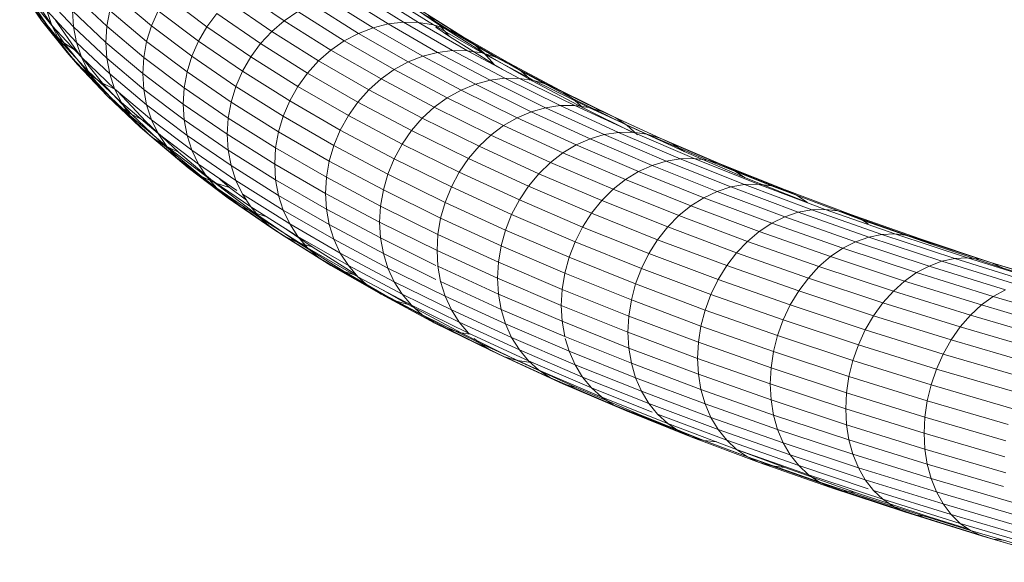
# Model space of a CAD drawing. Units: inches. Extents: x 1792 to 6006, y 29 to 3009.
# Drawn here: x 2246 to 2377, y 2544 to 2616 of the extents above; entities that cross this region are included whole.
import ezdxf

# ---------------------------------------------------------------- set-up
doc = ezdxf.new("R2010")
doc.units = ezdxf.units.IN
doc.header["$MEASUREMENT"] = 0

# ---------------------------------------------------------------- blocks, each defined once
blk = doc.blocks.new('3008_DWG-662399-South')
at = {"lineweight": 9}
for p, q in [((61065.68, 325.3), (61071.72, 329.09)), ((61067.68, 325.34), (61073.75, 329.14)), ((61069.7, 325.11), (61075.79, 328.93)), ((61083.49, 325.54), (61089.24, 329.48)), ((61101.08, 324.88), (61105.97, 328.98)), ((61107.01, 324.8), (61111.43, 328.96)), ((61111.43, 324.73), (61115.36, 328.94)), ((61114.3, 324.9), (61117.72, 329.16)), ((61115.65, 325.55), (61118.56, 329.84)), ((61061.85, 324.42), (61067.84, 328.18)), ((61062.91, 324.96), (61068.41, 328.73)), ((61063.73, 324.99), (61069.74, 328.76)), ((61071.7, 324.62), (61077.82, 328.46)), ((61073.65, 323.87), (61079.8, 327.73)), ((61085.14, 324.12), (61090.91, 328.08)), ((61093.73, 324.73), (61099.07, 328.76)), ((61114.27, 323.98), (61117.17, 328.26)), ((61058.45, 322.53), (61064.4, 326.26)), ((61060.08, 323.59), (61066.05, 327.34)), ((61064.4, 326.26), (61062.91, 324.96)), ((61075.53, 322.88), (61081.7, 326.75)), ((61083.49, 325.54), (61081.7, 326.75)), ((61086.63, 322.52), (61092.41, 326.48)), ((61093.73, 324.73), (61092.41, 326.48)), ((61094.84, 322.83), (61100.19, 326.87)), ((61101.08, 324.88), (61100.19, 326.87)), ((61101.73, 322.8), (61106.62, 326.91)), ((61107.01, 324.8), (61106.62, 326.91)), ((61107.18, 322.7), (61111.57, 326.84)), ((61111.06, 322.7), (61114.96, 326.88)), ((61111.57, 326.84), (61111.43, 324.73)), ((61112.7, 322.61), (61115.59, 326.87)), ((61113.38, 323.04), (61116.8, 327.28)), ((61114.3, 324.9), (61114.96, 326.88)), ((61115.65, 325.55), (61116.8, 327.28)), ((61056.98, 321.24), (61062.91, 324.96)), ((61057.28, 321.28), (61063.73, 324.99)), ((61059.21, 321.57), (61065.68, 325.3)), ((61061.18, 321.59), (61067.68, 325.34)), ((61062.91, 324.96), (61061.61, 323.46)), ((61063.73, 324.99), (61061.85, 324.42)), ((61063.17, 321.35), (61069.7, 325.11)), ((61065.68, 325.3), (61063.73, 324.99)), ((61067.68, 325.34), (61065.68, 325.3)), ((61069.7, 325.11), (61067.68, 325.34)), ((61071.7, 324.62), (61069.7, 325.11)), ((61077.3, 321.66), (61083.49, 325.54)), ((61085.14, 324.12), (61083.49, 325.54)), ((61110.95, 321.45), (61113.79, 325.62)), ((61112.24, 321.31), (61115.65, 325.55)), ((61114.27, 323.98), (61115.65, 325.55)), ((61055.43, 320.72), (61061.85, 324.42)), ((61061.85, 324.42), (61060.08, 323.59)), ((61061.61, 323.46), (61063.38, 324.67)), ((61065.14, 320.84), (61071.7, 324.62)), ((61067.07, 320.08), (61073.65, 323.87)), ((61073.65, 323.87), (61071.7, 324.62)), ((61075.53, 322.88), (61073.65, 323.87)), ((61078.93, 320.23), (61085.14, 324.12)), ((61086.63, 322.52), (61085.14, 324.12)), ((61087.93, 320.75), (61093.73, 324.73)), ((61094.84, 322.83), (61093.73, 324.73)), ((61095.72, 320.83), (61101.08, 324.88)), ((61101.73, 322.8), (61101.08, 324.88)), ((61102.12, 320.69), (61107.01, 324.8)), ((61107.01, 324.8), (61107.15, 322.67)), ((61107.01, 320.56), (61111.43, 324.73)), ((61110.38, 320.7), (61114.3, 324.9)), ((61110.87, 319.76), (61114.27, 323.98)), ((61111.03, 322.67), (61111.43, 324.73)), ((61112.7, 322.61), (61114.27, 323.98)), ((61113.38, 323.04), (61114.3, 324.9)), ((61052.08, 318.86), (61058.45, 322.53)), ((61053.68, 319.91), (61060.08, 323.59)), ((61055.69, 319.75), (61061.61, 323.46)), ((61058.45, 322.53), (61056.98, 321.24)), ((61060.08, 323.59), (61058.45, 322.53)), ((61068.92, 319.08), (61075.53, 322.88)), ((61077.3, 321.66), (61075.53, 322.88)), ((61080.4, 318.61), (61086.63, 322.52)), ((61087.93, 320.75), (61086.63, 322.52)), ((61089.03, 318.84), (61094.84, 322.83)), ((61095.72, 320.83), (61094.84, 322.83)), ((61096.36, 318.75), (61101.73, 322.8)), ((61102.12, 320.69), (61101.73, 322.8)), ((61102.25, 318.56), (61107.15, 322.67)), ((61106.62, 318.51), (61111.03, 322.67)), ((61107.15, 322.67), (61107.01, 320.56)), ((61109.31, 318.4), (61112.7, 322.61)), ((61109.47, 318.84), (61113.38, 323.04)), ((61110.38, 320.7), (61111.03, 322.67)), ((61110.95, 321.45), (61112.7, 322.61)), ((61112.24, 321.31), (61113.38, 323.04)), ((61050.41, 317.62), (61057.28, 321.28)), ((61050.62, 317.58), (61056.98, 321.24)), ((61052.31, 317.9), (61059.21, 321.57)), ((61054.26, 317.91), (61061.18, 321.59)), ((61057.28, 321.28), (61055.43, 320.72)), ((61056.98, 321.24), (61055.69, 319.75)), ((61056.22, 317.65), (61063.17, 321.35)), ((61059.21, 321.57), (61057.28, 321.28)), ((61061.18, 321.59), (61059.21, 321.57)), ((61063.17, 321.35), (61061.18, 321.59)), ((61065.14, 320.84), (61063.17, 321.35)), ((61070.66, 317.84), (61077.3, 321.66)), ((61078.93, 320.23), (61077.3, 321.66)), ((61107.57, 317.25), (61110.95, 321.45)), ((61108.33, 317.12), (61112.24, 321.31)), ((61110.87, 319.76), (61112.24, 321.31)), ((61046.87, 316.29), (61053.68, 319.91)), ((61048.59, 317.08), (61055.43, 320.72)), ((61053.68, 319.91), (61052.08, 318.86)), ((61055.43, 320.72), (61053.68, 319.91)), ((61054.51, 319.07), (61055.69, 319.75)), ((61058.16, 317.13), (61065.14, 320.84)), ((61060.06, 316.35), (61067.07, 320.08)), ((61067.07, 320.08), (61065.14, 320.84)), ((61068.92, 319.08), (61067.07, 320.08)), ((61072.27, 316.4), (61078.93, 320.23)), ((61080.4, 318.61), (61078.93, 320.23)), ((61081.68, 316.83), (61087.93, 320.75)), ((61089.03, 318.84), (61087.93, 320.75)), ((61089.9, 316.84), (61095.72, 320.83)), ((61096.36, 318.75), (61095.72, 320.83)), ((61096.75, 316.63), (61102.12, 320.69)), ((61102.12, 320.69), (61102.25, 318.56)), ((61102.12, 316.45), (61107.01, 320.56)), ((61105.97, 316.54), (61110.38, 320.7)), ((61106.62, 318.51), (61107.01, 320.56)), ((61106.97, 315.58), (61110.87, 319.76)), ((61109.31, 318.4), (61110.87, 319.76)), ((61109.47, 318.84), (61110.38, 320.7)), ((61045.29, 315.25), (61052.08, 318.86)), ((61052.08, 318.86), (61050.62, 317.58)), ((61061.88, 315.33), (61068.92, 319.08)), ((61070.66, 317.84), (61068.92, 319.08)), ((61073.72, 314.77), (61080.4, 318.61)), ((61081.68, 316.83), (61080.4, 318.61)), ((61082.77, 314.92), (61089.03, 318.84)), ((61089.9, 316.84), (61089.03, 318.84)), ((61090.53, 314.75), (61096.36, 318.75)), ((61096.75, 316.63), (61096.36, 318.75)), ((61096.88, 314.5), (61102.25, 318.56)), ((61101.73, 314.4), (61106.62, 318.51)), ((61102.25, 318.56), (61102.12, 316.45)), ((61105.07, 314.69), (61109.47, 318.84)), ((61105.97, 316.54), (61106.62, 318.51)), ((61108.33, 317.12), (61109.47, 318.84)), ((61043.13, 314.03), (61050.41, 317.62)), ((61043.86, 313.98), (61050.62, 317.58)), ((61045, 314.3), (61052.31, 317.9)), ((61046.92, 314.29), (61054.26, 317.91)), ((61050.41, 317.62), (61048.59, 317.08)), ((61048.85, 314.02), (61056.22, 317.65)), ((61052.31, 317.9), (61050.41, 317.62)), ((61050.76, 313.48), (61058.16, 317.13)), ((61054.26, 317.91), (61052.31, 317.9)), ((61056.22, 317.65), (61054.26, 317.91)), ((61058.16, 317.13), (61056.22, 317.65)), ((61060.06, 316.35), (61058.16, 317.13)), ((61063.6, 314.08), (61070.66, 317.84)), ((61072.27, 316.4), (61070.66, 317.84)), ((61103.7, 313.1), (61107.57, 317.25)), ((61103.94, 312.98), (61108.33, 317.12)), ((61105.42, 314.23), (61109.31, 318.4)), ((61105.77, 316.38), (61107.57, 317.25)), ((61106.97, 315.58), (61108.33, 317.12)), ((61107.57, 317.25), (61109.31, 318.4)), ((61039.65, 312.72), (61046.87, 316.29)), ((61041.34, 313.51), (61048.59, 317.08)), ((61046.87, 316.29), (61045.29, 315.25)), ((61048.59, 317.08), (61046.87, 316.29)), ((61052.63, 312.69), (61060.06, 316.35)), ((61061.88, 315.33), (61060.06, 316.35)), ((61065.19, 312.63), (61072.27, 316.4)), ((61073.72, 314.77), (61072.27, 316.4)), ((61074.99, 312.98), (61081.68, 316.83)), ((61082.77, 314.92), (61081.68, 316.83)), ((61083.62, 312.9), (61089.9, 316.84)), ((61090.53, 314.75), (61089.9, 316.84)), ((61090.91, 312.63), (61096.75, 316.63)), ((61096.75, 316.63), (61096.88, 314.5)), ((61096.75, 312.39), (61102.12, 316.45)), ((61101.08, 312.43), (61105.97, 316.54)), ((61101.73, 314.4), (61102.12, 316.45)), ((61101.84, 312.2), (61105.57, 316.2)), ((61105.07, 314.69), (61105.97, 316.54)), ((61038.09, 311.7), (61045.29, 315.25)), ((61045.29, 315.25), (61043.86, 313.98)), ((61054.42, 311.65), (61061.88, 315.33)), ((61063.6, 314.08), (61061.88, 315.33)), ((61066.61, 310.98), (61073.72, 314.77)), ((61074.99, 312.98), (61073.72, 314.77)), ((61076.06, 311.06), (61082.77, 314.92)), ((61083.62, 312.9), (61082.77, 314.92)), ((61084.25, 310.81), (61090.53, 314.75)), ((61090.91, 312.63), (61090.53, 314.75)), ((61091.04, 310.5), (61096.88, 314.5)), ((61096.88, 314.5), (61096.75, 312.39)), ((61100.19, 310.59), (61105.07, 314.69)), ((61102.59, 311.45), (61106.97, 315.58)), ((61103.94, 312.98), (61105.07, 314.69)), ((61105.42, 314.23), (61106.97, 315.58)), ((61033.69, 310), (61041.34, 313.51)), ((61035.45, 310.51), (61043.13, 314.03)), ((61037.29, 310.76), (61045, 314.3)), ((61037.29, 310.74), (61043.86, 313.98)), ((61039.17, 310.74), (61046.92, 314.29)), ((61041.34, 313.51), (61039.65, 312.72)), ((61041.07, 310.45), (61048.85, 314.02)), ((61043.13, 314.03), (61041.34, 313.51)), ((61042.95, 309.9), (61050.76, 313.48)), ((61045, 314.3), (61043.13, 314.03)), ((61046.92, 314.29), (61045, 314.3)), ((61048.85, 314.02), (61046.92, 314.29)), ((61050.76, 313.48), (61048.85, 314.02)), ((61052.63, 312.69), (61050.76, 313.48)), ((61056.11, 310.39), (61063.6, 314.08)), ((61065.19, 312.63), (61063.6, 314.08)), ((61096.36, 310.34), (61101.73, 314.4)), ((61101.06, 310.11), (61105.42, 314.23)), ((61101.08, 312.43), (61101.73, 314.4)), ((61103.7, 313.1), (61105.42, 314.23)), ((61032.03, 309.23), (61039.65, 312.72)), ((61039.65, 312.72), (61038.09, 311.7)), ((61044.79, 309.09), (61052.63, 312.69)), ((61054.42, 311.65), (61052.63, 312.69)), ((61057.67, 308.92), (61065.19, 312.63)), ((61066.61, 310.98), (61065.19, 312.63)), ((61067.86, 309.19), (61074.99, 312.98)), ((61076.06, 311.06), (61074.99, 312.98)), ((61076.91, 309.03), (61083.62, 312.9)), ((61084.25, 310.81), (61083.62, 312.9)), ((61084.63, 308.69), (61090.91, 312.63)), ((61090.91, 312.63), (61091.04, 310.5)), ((61090.91, 308.39), (61096.75, 312.39)), ((61095.72, 308.38), (61101.08, 312.43)), ((61096.36, 310.34), (61096.75, 312.39)), ((61097.5, 308.11), (61101.84, 312.2)), ((61099.07, 308.89), (61103.94, 312.98)), ((61099.35, 308.99), (61103.7, 313.1)), ((61100.19, 310.59), (61101.08, 312.43)), ((61101.84, 312.2), (61103.7, 313.1)), ((61102.59, 311.45), (61103.94, 312.98)), ((61029.18, 307.29), (61037.29, 310.76)), ((61030.49, 308.21), (61038.09, 311.7)), ((61031.03, 307.25), (61039.17, 310.74)), ((61037.29, 310.76), (61035.45, 310.51)), ((61038.09, 311.7), (61036.68, 310.44)), ((61039.17, 310.74), (61037.29, 310.76)), ((61041.07, 310.45), (61039.17, 310.74)), ((61046.55, 308.04), (61054.42, 311.65)), ((61056.11, 310.39), (61054.42, 311.65)), ((61059.08, 307.27), (61066.61, 310.98)), ((61067.86, 309.19), (61066.61, 310.98)), ((61068.91, 307.25), (61076.06, 311.06)), ((61076.91, 309.03), (61076.06, 311.06)), ((61077.52, 306.94), (61084.25, 310.81)), ((61084.63, 308.69), (61084.25, 310.81)), ((61094.84, 306.55), (61100.19, 310.59)), ((61097.74, 307.37), (61102.59, 311.45)), ((61099.07, 308.89), (61100.19, 310.59)), ((61101.06, 310.11), (61102.59, 311.45)), ((61025.65, 306.55), (61033.69, 310)), ((61027.38, 307.05), (61035.45, 310.51)), ((61033.69, 310), (61032.03, 309.23)), ((61032.89, 306.95), (61041.07, 310.45)), ((61035.45, 310.51), (61033.69, 310)), ((61034.74, 306.38), (61042.95, 309.9)), ((61042.95, 309.9), (61041.07, 310.45)), ((61044.79, 309.09), (61042.95, 309.9)), ((61048.21, 306.76), (61056.11, 310.39)), ((61057.67, 308.92), (61056.11, 310.39)), ((61084.75, 306.55), (61091.04, 310.5)), ((61090.53, 306.35), (61096.36, 310.34)), ((61091.04, 310.5), (61090.91, 308.39)), ((61095.72, 308.38), (61096.36, 310.34)), ((61096.22, 306.05), (61101.06, 310.11)), ((61099.35, 308.99), (61101.06, 310.11)), ((61022.51, 304.79), (61030.49, 308.21)), ((61024.01, 305.8), (61032.03, 309.23)), ((61032.03, 309.23), (61030.49, 308.21)), ((61036.54, 305.56), (61044.79, 309.09)), ((61038.27, 304.5), (61046.55, 308.04)), ((61046.55, 308.04), (61044.79, 309.09)), ((61048.21, 306.76), (61046.55, 308.04)), ((61049.74, 305.28), (61057.67, 308.92)), ((61059.08, 307.27), (61057.67, 308.92)), ((61060.31, 305.46), (61067.86, 309.19)), ((61068.91, 307.25), (61067.86, 309.19)), ((61069.75, 305.22), (61076.91, 309.03)), ((61077.52, 306.94), (61076.91, 309.03)), ((61077.89, 304.81), (61084.63, 308.69)), ((61084.63, 308.69), (61084.75, 306.55)), ((61084.63, 304.45), (61090.91, 308.39)), ((61089.9, 304.39), (61095.72, 308.38)), ((61090.53, 306.35), (61090.91, 308.39)), ((61092.69, 304.07), (61097.5, 308.11)), ((61093.73, 304.86), (61099.07, 308.89)), ((61094.52, 304.94), (61099.35, 308.99)), ((61094.84, 306.55), (61095.72, 308.38)), ((61097.5, 308.11), (61099.35, 308.99)), ((61097.74, 307.37), (61099.07, 308.89)), ((61018.91, 303.66), (61027.38, 307.05)), ((61020.68, 303.88), (61029.18, 307.29)), ((61022.49, 303.83), (61031.03, 307.25)), ((61024.32, 303.52), (61032.89, 306.95)), ((61027.38, 307.05), (61025.65, 306.55)), ((61029.18, 307.29), (61027.38, 307.05)), ((61031.03, 307.25), (61029.18, 307.29)), ((61032.89, 306.95), (61031.03, 307.25)), ((61034.74, 306.38), (61032.89, 306.95)), ((61039.9, 303.21), (61048.21, 306.76)), ((61049.74, 305.28), (61048.21, 306.76)), ((61051.13, 303.62), (61059.08, 307.27)), ((61060.31, 305.46), (61059.08, 307.27)), ((61061.34, 303.52), (61068.91, 307.25)), ((61069.75, 305.22), (61068.91, 307.25)), ((61070.35, 303.13), (61077.52, 306.94)), ((61077.89, 304.81), (61077.52, 306.94)), ((61092.41, 303.35), (61097.74, 307.37)), ((61096.22, 306.05), (61097.74, 307.37)), ((61015.61, 302.43), (61024.01, 305.8)), ((61017.21, 303.18), (61025.65, 306.55)), ((61024.01, 305.8), (61022.51, 304.79)), ((61025.65, 306.55), (61024.01, 305.8)), ((61026.13, 302.94), (61034.74, 306.38)), ((61027.9, 302.1), (61036.54, 305.56)), ((61036.54, 305.56), (61034.74, 306.38)), ((61038.27, 304.5), (61036.54, 305.56)), ((61052.33, 301.8), (61060.31, 305.46)), ((61061.34, 303.52), (61060.31, 305.46)), ((61078.02, 302.67), (61084.75, 306.55)), ((61084.25, 302.41), (61090.53, 306.35)), ((61084.75, 306.55), (61084.63, 304.45)), ((61089.77, 303.07), (61094.84, 306.55)), ((61089.9, 304.39), (61090.53, 306.35)), ((61090.91, 302.04), (61096.22, 306.05)), ((61093.73, 304.86), (61094.84, 306.55)), ((61094.52, 304.94), (61096.22, 306.05)), ((61014.14, 301.44), (61022.51, 304.79)), ((61029.59, 301.02), (61038.27, 304.5)), ((61039.9, 303.21), (61038.27, 304.5)), ((61041.41, 301.71), (61049.74, 305.28)), ((61051.13, 303.62), (61049.74, 305.28)), ((61062.16, 301.48), (61069.75, 305.22)), ((61070.35, 303.13), (61069.75, 305.22)), ((61070.72, 300.99), (61077.89, 304.81)), ((61077.89, 304.81), (61078.02, 302.67)), ((61077.89, 300.57), (61084.63, 304.45)), ((61083.62, 300.46), (61089.9, 304.39)), ((61084.25, 302.41), (61084.63, 304.45)), ((61087.42, 300.09), (61092.69, 304.07)), ((61087.93, 300.88), (61093.73, 304.86)), ((61089.03, 302.56), (61089.9, 304.39)), ((61089.24, 300.95), (61094.52, 304.94)), ((61090.75, 303.46), (61092.02, 304.53)), ((61090.75, 303.46), (61092.69, 304.07)), ((61092.41, 303.35), (61093.73, 304.86)), ((61092.69, 304.07), (61094.52, 304.94)), ((61008.41, 299.87), (61017.21, 303.18)), ((61010.07, 300.35), (61018.91, 303.66)), ((61011.8, 300.55), (61020.68, 303.88)), ((61013.57, 300.49), (61022.49, 303.83)), ((61015.36, 300.16), (61024.32, 303.52)), ((61017.21, 303.18), (61015.61, 302.43)), ((61017.14, 299.56), (61026.13, 302.94)), ((61018.91, 303.66), (61017.21, 303.18)), ((61020.68, 303.88), (61018.91, 303.66)), ((61022.49, 303.83), (61020.68, 303.88)), ((61024.32, 303.52), (61022.49, 303.83)), ((61026.13, 302.94), (61024.32, 303.52)), ((61027.9, 302.1), (61026.13, 302.94)), ((61031.19, 299.72), (61039.9, 303.21)), ((61041.41, 301.71), (61039.9, 303.21)), ((61042.76, 300.04), (61051.13, 303.62)), ((61052.33, 301.8), (61051.13, 303.62)), ((61053.35, 299.85), (61061.34, 303.52)), ((61062.16, 301.48), (61061.34, 303.52)), ((61062.76, 299.38), (61070.35, 303.13)), ((61070.72, 300.99), (61070.35, 303.13)), ((61086.63, 299.38), (61092.41, 303.35)), ((61088.51, 301.76), (61090.75, 303.46)), ((61090.91, 302.04), (61092.41, 303.35)), ((61006.84, 299.14), (61015.61, 302.43)), ((61015.61, 302.43), (61014.14, 301.44)), ((61018.87, 298.71), (61027.9, 302.1)), ((61029.59, 301.02), (61027.9, 302.1)), ((61032.67, 298.22), (61041.41, 301.71)), ((61042.76, 300.04), (61041.41, 301.71)), ((61043.95, 298.21), (61052.33, 301.8)), ((61053.35, 299.85), (61052.33, 301.8)), ((61054.16, 297.81), (61062.16, 301.48)), ((61062.76, 299.38), (61062.16, 301.48)), ((61070.85, 298.86), (61078.02, 302.67)), ((61077.52, 298.53), (61084.25, 302.41)), ((61078.02, 302.67), (61077.89, 300.57)), ((61082.77, 298.64), (61089.03, 302.56)), ((61083.62, 300.46), (61084.25, 302.41)), ((61085.14, 298.08), (61090.91, 302.04)), ((61087.93, 300.88), (61089.03, 302.56)), ((61089.24, 300.95), (61090.91, 302.04)), ((61000.85, 297.1), (61010.07, 300.35)), ((61002.55, 297.3), (61011.8, 300.55)), ((61004.28, 297.22), (61013.57, 300.49)), ((61006.03, 296.87), (61015.36, 300.16)), ((61010.07, 300.35), (61008.41, 299.87)), ((61011.8, 300.55), (61010.07, 300.35)), ((61013.57, 300.49), (61011.8, 300.55)), ((61015.36, 300.16), (61013.57, 300.49)), ((61017.14, 299.56), (61015.36, 300.16)), ((61020.53, 297.62), (61029.59, 301.02)), ((61031.19, 299.72), (61029.59, 301.02)), ((61063.12, 297.24), (61070.72, 300.99)), ((61070.72, 300.99), (61070.85, 298.86)), ((61070.72, 296.76), (61077.89, 300.57)), ((61076.91, 296.59), (61083.62, 300.46)), ((61077.52, 298.53), (61077.89, 300.57)), ((61081.68, 296.97), (61087.93, 300.88)), ((61082.77, 298.64), (61083.62, 300.46)), ((61083.49, 297), (61089.24, 300.95)), ((61086.63, 299.38), (61087.93, 300.88)), ((61087.42, 300.09), (61089.24, 300.95)), ((60997.69, 295.93), (61006.84, 299.14)), ((60999.23, 296.64), (61008.41, 299.87)), ((61006.84, 299.14), (61006.08, 298.63)), ((61008.41, 299.87), (61006.84, 299.14)), ((61007.77, 296.27), (61017.14, 299.56)), ((61018.87, 298.71), (61017.14, 299.56)), ((61022.1, 296.31), (61031.19, 299.72)), ((61032.67, 298.22), (61031.19, 299.72)), ((61034, 296.53), (61042.76, 300.04)), ((61043.95, 298.21), (61042.76, 300.04)), ((61044.95, 296.26), (61053.35, 299.85)), ((61054.16, 297.81), (61053.35, 299.85)), ((61054.74, 295.7), (61062.76, 299.38)), ((61063.12, 297.24), (61062.76, 299.38)), ((61063.24, 295.11), (61070.85, 298.86)), ((61070.85, 298.86), (61070.72, 296.76)), ((61080.4, 295.47), (61086.63, 299.38)), ((61081.7, 296.17), (61087.42, 300.09)), ((61085.14, 298.08), (61086.63, 299.38)), ((61085.93, 299.62), (61087.42, 300.09)), ((61009.46, 295.4), (61018.87, 298.71)), ((61011.08, 294.3), (61020.53, 297.62)), ((61020.53, 297.62), (61018.87, 298.71)), ((61022.1, 296.31), (61020.53, 297.62)), ((61023.54, 294.79), (61032.67, 298.22)), ((61034, 296.53), (61032.67, 298.22)), ((61035.17, 294.7), (61043.95, 298.21)), ((61044.95, 296.26), (61043.95, 298.21)), ((61045.74, 294.21), (61054.16, 297.81)), ((61054.74, 295.7), (61054.16, 297.81)), ((61070.35, 294.72), (61077.52, 298.53)), ((61076.06, 294.77), (61082.77, 298.64)), ((61076.91, 296.59), (61077.52, 298.53)), ((61078.93, 294.19), (61085.14, 298.08)), ((61079.8, 295.58), (61083.24, 297.94)), ((61081.68, 296.97), (61082.77, 298.64)), ((61083.49, 297), (61085.14, 298.08)), ((60989.69, 293.49), (60999.23, 296.64)), ((60991.27, 293.94), (61000.85, 297.1)), ((60992.93, 294.12), (61002.55, 297.3)), ((60994.62, 294.03), (61004.28, 297.22)), ((60996.33, 293.67), (61006.03, 296.87)), ((60999.23, 296.64), (60997.69, 295.93)), ((60998.03, 293.04), (61007.77, 296.27)), ((61000.85, 297.1), (60999.23, 296.64)), ((61002.55, 297.3), (61000.85, 297.1)), ((61004.28, 297.22), (61002.55, 297.3)), ((61006.03, 296.87), (61004.28, 297.22)), ((61007.77, 296.27), (61006.03, 296.87)), ((61009.46, 295.4), (61007.77, 296.27)), ((61012.62, 292.97), (61022.1, 296.31)), ((61023.54, 294.79), (61022.1, 296.31)), ((61024.85, 293.1), (61034, 296.53)), ((61035.17, 294.7), (61034, 296.53)), ((61036.14, 292.73), (61044.95, 296.26)), ((61045.74, 294.21), (61044.95, 296.26)), ((61055.1, 293.56), (61063.12, 297.24)), ((61063.12, 297.24), (61063.24, 295.11)), ((61063.38, 293.13), (61070.72, 296.76)), ((61069.75, 292.78), (61076.91, 296.59)), ((61070.35, 294.72), (61070.72, 296.76)), ((61074.99, 293.11), (61081.68, 296.97)), ((61076.06, 294.77), (61076.91, 296.59)), ((61077.3, 293.12), (61083.49, 297)), ((61080.4, 295.47), (61081.68, 296.97)), ((61081.7, 296.17), (61083.49, 297)), ((60988.19, 292.78), (60997.69, 295.93)), ((60999.68, 292.17), (61009.46, 295.4)), ((61011.08, 294.3), (61009.46, 295.4)), ((61046.32, 292.1), (61054.74, 295.7)), ((61055.1, 293.56), (61054.74, 295.7)), ((61055.22, 291.43), (61063.24, 295.11)), ((61063.24, 295.11), (61063.12, 293.01)), ((61073.72, 291.63), (61080.4, 295.47)), ((61073.99, 291.94), (61079.8, 295.58)), ((61075.53, 292.3), (61081.7, 296.17)), ((61078.93, 294.19), (61080.4, 295.47)), ((61079.8, 295.58), (61081.7, 296.17)), ((60981.34, 290.85), (60991.27, 293.94)), ((60982.95, 291.01), (60992.93, 294.12)), ((60984.61, 290.91), (60994.62, 294.03)), ((60986.27, 290.54), (60996.33, 293.67)), ((60991.27, 293.94), (60989.69, 293.49)), ((60992.93, 294.12), (60991.27, 293.94)), ((60994.62, 294.03), (60992.93, 294.12)), ((60996.33, 293.67), (60994.62, 294.03)), ((60998.03, 293.04), (60996.33, 293.67)), ((61001.27, 291.05), (61011.08, 294.3)), ((61012.62, 292.97), (61011.08, 294.3)), ((61014.03, 291.45), (61023.54, 294.79)), ((61024.85, 293.1), (61023.54, 294.79)), ((61025.99, 291.25), (61035.17, 294.7)), ((61036.14, 292.73), (61035.17, 294.7)), ((61036.92, 290.68), (61045.74, 294.21)), ((61046.32, 292.1), (61045.74, 294.21)), ((61063.38, 291.28), (61070.35, 294.72)), ((61068.91, 290.97), (61076.06, 294.77)), ((61069.75, 292.78), (61070.35, 294.72)), ((61072.27, 290.35), (61078.93, 294.19)), ((61074.99, 293.11), (61076.06, 294.77)), ((61077.3, 293.12), (61078.93, 294.19)), ((60978.33, 289.72), (60988.19, 292.78)), ((60979.79, 290.41), (60989.69, 293.49)), ((60987.92, 289.9), (60998.03, 293.04)), ((60989.69, 293.49), (60988.19, 292.78)), ((60999.68, 292.17), (60998.03, 293.04)), ((61002.76, 289.72), (61012.62, 292.97)), ((61014.03, 291.45), (61012.62, 292.97)), ((61015.31, 289.74), (61024.85, 293.1)), ((61025.99, 291.25), (61024.85, 293.1)), ((61026.94, 289.28), (61036.14, 292.73)), ((61036.92, 290.68), (61036.14, 292.73)), ((61046.67, 289.95), (61055.1, 293.56)), ((61055.1, 293.56), (61055.22, 291.43)), ((61055.1, 289.33), (61063.12, 293.01)), ((61062.16, 289.04), (61069.75, 292.78)), ((61062.76, 290.98), (61063.12, 293.01)), ((61067.86, 289.32), (61074.99, 293.11)), ((61068.91, 290.97), (61069.75, 292.78)), ((61070.66, 289.3), (61077.3, 293.12)), ((61073.72, 291.63), (61074.99, 293.11)), ((61075.53, 292.3), (61077.3, 293.12)), ((60989.54, 289.02), (60999.68, 292.17)), ((60991.09, 287.89), (61001.27, 291.05)), ((61001.27, 291.05), (60999.68, 292.17)), ((61002.76, 289.72), (61001.27, 291.05)), ((61004.15, 288.18), (61014.03, 291.45)), ((61015.31, 289.74), (61014.03, 291.45)), ((61016.42, 287.89), (61025.99, 291.25)), ((61026.94, 289.28), (61025.99, 291.25)), ((61037.49, 288.56), (61046.32, 292.1)), ((61046.67, 289.95), (61046.32, 292.1)), ((61046.78, 287.82), (61055.22, 291.43)), ((61055.22, 291.43), (61055.1, 289.33)), ((61066.61, 287.85), (61073.72, 291.63)), ((61068.92, 288.49), (61075.53, 292.3)), ((61072.27, 290.35), (61073.72, 291.63)), ((61073.86, 291.79), (61075.53, 292.3)), ((60989.54, 289.02), (60987.92, 289.9)), ((60992.55, 286.54), (61002.76, 289.72)), ((61004.15, 288.18), (61002.76, 289.72)), ((61005.39, 286.46), (61015.31, 289.74)), ((61016.42, 287.89), (61015.31, 289.74)), ((61027.7, 287.22), (61036.92, 290.68)), ((61037.49, 288.56), (61036.92, 290.68)), ((61037.83, 286.42), (61046.67, 289.95)), ((61046.67, 289.95), (61046.78, 287.82)), ((61054.74, 287.3), (61062.76, 290.98)), ((61061.34, 287.24), (61068.91, 290.97)), ((61062.16, 289.04), (61062.76, 290.98)), ((61065.19, 286.58), (61072.27, 290.35)), ((61067.07, 287.94), (61070.55, 289.94)), ((61067.86, 289.32), (61068.91, 290.97)), ((61070.66, 289.3), (61072.27, 290.35)), ((60979.04, 285.94), (60989.54, 289.02)), ((60991.09, 287.89), (60989.54, 289.02)), ((61017.36, 285.91), (61026.94, 289.28)), ((61027.7, 287.22), (61026.94, 289.28)), ((61028.26, 285.1), (61037.49, 288.56)), ((61037.83, 286.42), (61037.49, 288.56)), ((61046.67, 285.72), (61055.1, 289.33)), ((61054.16, 285.37), (61062.16, 289.04)), ((61054.74, 287.3), (61055.1, 289.33)), ((61060.31, 285.59), (61067.86, 289.32)), ((61061.34, 287.24), (61062.16, 289.04)), ((61061.88, 284.75), (61068.92, 288.49)), ((61063.6, 285.54), (61070.66, 289.3)), ((61066.61, 287.85), (61067.86, 289.32)), ((61067.07, 287.94), (61068.92, 288.49)), ((61068.92, 288.49), (61070.66, 289.3)), ((60980.55, 284.8), (60991.09, 287.89)), ((60992.55, 286.54), (60991.09, 287.89)), ((60993.89, 284.99), (61004.15, 288.18)), ((61005.39, 286.46), (61004.15, 288.18)), ((61006.48, 284.6), (61016.42, 287.89)), ((61017.36, 285.91), (61016.42, 287.89)), ((61018.1, 283.84), (61027.7, 287.22)), ((61028.26, 285.1), (61027.7, 287.22)), ((61037.94, 284.28), (61046.78, 287.82)), ((61046.32, 283.69), (61054.74, 287.3)), ((61046.78, 287.82), (61046.67, 285.72)), ((61053.35, 283.57), (61061.34, 287.24)), ((61054.16, 285.37), (61054.74, 287.3)), ((61059.08, 284.13), (61066.61, 287.85)), ((61060.06, 284.21), (61067.07, 287.94)), ((61060.31, 285.59), (61061.34, 287.24)), ((61065.19, 286.58), (61066.61, 287.85)), ((60981.97, 283.44), (60992.55, 286.54)), ((60993.89, 284.99), (60992.55, 286.54)), ((60995.11, 283.27), (61005.39, 286.46)), ((61006.48, 284.6), (61005.39, 286.46)), ((61007.4, 282.62), (61017.36, 285.91)), ((61018.1, 283.84), (61017.36, 285.91)), ((61028.59, 282.95), (61037.83, 286.42)), ((61037.83, 286.42), (61037.94, 284.28)), ((61057.67, 282.88), (61065.19, 286.58)), ((61063.6, 285.54), (61065.19, 286.58)), ((60983.28, 281.88), (60993.89, 284.99)), ((60995.11, 283.27), (60993.89, 284.99)), ((60996.17, 281.39), (61006.48, 284.6)), ((61007.4, 282.62), (61006.48, 284.6)), ((61018.64, 281.72), (61028.26, 285.1)), ((61028.59, 282.95), (61028.26, 285.1)), ((61037.83, 282.18), (61046.67, 285.72)), ((61045.74, 281.77), (61054.16, 285.37)), ((61046.32, 283.69), (61046.67, 285.72)), ((61052.33, 281.93), (61060.31, 285.59)), ((61053.35, 283.57), (61054.16, 285.37)), ((61054.42, 281.07), (61061.88, 284.75)), ((61056.11, 281.85), (61063.6, 285.54)), ((61059.08, 284.13), (61060.31, 285.59)), ((61060.06, 284.21), (61061.88, 284.75)), ((61061.88, 284.75), (61063.6, 285.54)), ((60984.47, 280.15), (60995.11, 283.27)), ((60996.17, 281.39), (60995.11, 283.27)), ((61008.12, 280.54), (61018.1, 283.84)), ((61018.64, 281.72), (61018.1, 283.84)), ((61028.7, 280.81), (61037.94, 284.28)), ((61037.49, 280.16), (61046.32, 283.69)), ((61037.94, 284.28), (61037.83, 282.18)), ((61044.95, 279.97), (61053.35, 283.57)), ((61045.74, 281.77), (61046.24, 283.45)), ((61051.13, 280.48), (61059.08, 284.13)), ((61052.33, 281.93), (61053.35, 283.57)), ((61052.63, 280.54), (61060.06, 284.21)), ((61057.67, 282.88), (61058.31, 283.45)), ((61058.86, 284.03), (61060.06, 284.21)), ((60997.06, 279.4), (61007.4, 282.62)), ((61008.12, 280.54), (61007.4, 282.62)), ((61018.97, 279.57), (61028.59, 282.95)), ((61028.59, 282.95), (61028.7, 280.81)), ((61028.59, 278.72), (61037.83, 282.18)), ((61037.49, 280.16), (61037.83, 282.18)), ((61043.95, 278.34), (61052.33, 281.93)), ((61049.74, 279.24), (61057.67, 282.88)), ((61051.13, 280.48), (61052.33, 281.93)), ((61056.11, 281.85), (61057.67, 282.88)), ((60985.5, 278.27), (60996.17, 281.39)), ((60997.06, 279.4), (60996.17, 281.39)), ((61008.65, 278.41), (61018.64, 281.72)), ((61018.97, 279.57), (61018.64, 281.72)), ((61019.08, 277.43), (61028.7, 280.81)), ((61028.7, 280.81), (61028.59, 278.72)), ((61036.92, 278.23), (61045.74, 281.77)), ((61044.95, 279.97), (61045.74, 281.77)), ((61046.55, 277.46), (61054.42, 281.07)), ((61048.21, 278.23), (61056.11, 281.85)), ((61052.63, 280.54), (61054.42, 281.07)), ((61054.42, 281.07), (61056.11, 281.85)), ((60986.37, 276.27), (60997.06, 279.4)), ((60997.77, 277.32), (60997.06, 279.4)), ((60997.77, 277.32), (61008.12, 280.54)), ((61008.65, 278.41), (61008.12, 280.54)), ((61008.97, 276.26), (61018.97, 279.57)), ((61018.97, 279.57), (61019.08, 277.43)), ((61028.26, 276.69), (61037.49, 280.16)), ((61036.14, 276.45), (61044.95, 279.97)), ((61036.92, 278.23), (61037.49, 280.16)), ((61042.76, 276.9), (61051.13, 280.48)), ((61043.95, 278.34), (61044.95, 279.97)), ((61044.79, 276.94), (61052.63, 280.54)), ((61049.74, 279.24), (61051.13, 280.48)), ((61050.76, 280.28), (61052.63, 280.54)), ((60998.29, 275.19), (61008.65, 278.41)), ((61008.97, 276.26), (61008.65, 278.41)), ((61018.97, 275.33), (61028.59, 278.72)), ((61027.7, 274.78), (61036.92, 278.23)), ((61028.26, 276.69), (61028.59, 278.72)), ((61035.17, 274.83), (61043.95, 278.34)), ((61036.14, 276.45), (61036.92, 278.23)), ((61039.9, 274.67), (61048.21, 278.23)), ((61041.41, 275.67), (61049.74, 279.24)), ((61042.76, 276.9), (61043.95, 278.34)), ((61046.55, 277.46), (61048.21, 278.23)), ((61048.21, 278.23), (61049.74, 279.24)), ((60987.06, 274.19), (60997.77, 277.32)), ((60998.29, 275.19), (60997.77, 277.32)), ((61009.08, 274.12), (61019.08, 277.43)), ((61018.64, 273.31), (61028.26, 276.69)), ((61019.08, 277.43), (61018.97, 275.33)), ((61027.7, 274.78), (61028.26, 276.69)), ((61034.73, 273.69), (61042.76, 276.9)), ((61036.54, 273.41), (61044.79, 276.94)), ((61038.27, 273.91), (61046.55, 277.46)), ((61041.41, 275.67), (61042.76, 276.9)), ((61044.79, 276.94), (61046.55, 277.46)), ((60998.6, 273.04), (61008.97, 276.26)), ((61008.97, 276.26), (61009.08, 274.12)), ((61026.94, 273), (61036.14, 276.45)), ((61032.67, 272.17), (61041.41, 275.67)), ((61035.17, 274.83), (61036.14, 276.45)), ((61039.9, 274.67), (61041.41, 275.67)), ((60987.56, 272.05), (60998.29, 275.19)), ((60998.6, 273.04), (60998.29, 275.19)), ((60998.7, 270.89), (61009.08, 274.12)), ((61008.97, 272.02), (61018.97, 275.33)), ((61009.08, 274.12), (61008.97, 272.02)), ((61018.1, 271.4), (61027.7, 274.78)), ((61018.64, 273.31), (61018.97, 275.33)), ((61025.99, 271.39), (61035.17, 274.83)), ((61026.94, 273), (61027.7, 274.78)), ((61031.19, 271.18), (61039.9, 274.67)), ((61034, 273.4), (61035.17, 274.83)), ((61038.27, 273.91), (61039.9, 274.67)), ((60987.87, 269.89), (60998.6, 273.04)), ((60998.6, 273.04), (60998.7, 270.89)), ((61008.65, 270.01), (61018.64, 273.31)), ((61017.36, 269.63), (61026.94, 273)), ((61018.1, 271.4), (61018.64, 273.31)), ((61024.85, 269.96), (61034, 273.4)), ((61025.99, 271.39), (61026.94, 273)), ((61027.9, 269.95), (61036.54, 273.41)), ((61029.59, 270.44), (61038.27, 273.91)), ((61032.67, 272.17), (61034, 273.4)), ((61036.54, 273.41), (61038.27, 273.91)), ((60998.6, 268.8), (61008.97, 272.02)), ((61008.65, 270.01), (61008.97, 272.02)), ((61023.54, 268.75), (61032.67, 272.17)), ((61031.19, 271.18), (61032.67, 272.17)), ((60987.97, 267.75), (60998.7, 270.89)), ((60998.7, 270.89), (60998.6, 268.8)), ((61008.12, 268.1), (61018.1, 271.4)), ((61016.42, 268.02), (61025.99, 271.39)), ((61017.36, 269.63), (61018.1, 271.4)), ((61020.53, 267.04), (61029.59, 270.44)), ((61022.1, 267.77), (61031.19, 271.18)), ((61024.85, 269.96), (61025.99, 271.39)), ((61027.9, 269.95), (61029.59, 270.44)), ((61029.59, 270.44), (61031.19, 271.18)), ((60998.29, 266.78), (61008.65, 270.01)), ((61007.4, 266.33), (61017.36, 269.63)), ((61008.12, 268.1), (61008.65, 270.01)), ((61015.31, 266.61), (61024.85, 269.96)), ((61016.42, 268.02), (61017.36, 269.63)), ((61018.87, 266.57), (61027.9, 269.95)), ((61023.54, 268.75), (61024.85, 269.96)), ((61026.18, 269.74), (61027.9, 269.95)), ((60987.87, 265.66), (60998.6, 268.8)), ((60997.77, 264.88), (61008.12, 268.1)), ((60998.29, 266.78), (60998.6, 268.8)), ((61006.48, 264.73), (61016.42, 268.02)), ((61007.4, 266.33), (61008.12, 268.1)), ((61012.62, 264.44), (61022.1, 267.77)), ((61014.03, 265.4), (61023.54, 268.75)), ((61015.31, 266.61), (61016.42, 268.02)), ((61017.14, 266.36), (61023.54, 268.76)), ((61020.53, 267.04), (61022.1, 267.77)), ((61022.1, 267.77), (61023.54, 268.75)), ((60988.16, 263.82), (60998.29, 266.78)), ((60997.06, 263.12), (61007.4, 266.33)), ((60997.77, 264.88), (60998.29, 266.78)), ((61006.08, 263.55), (61015.31, 266.61)), ((61006.48, 264.73), (61007.4, 266.33)), ((61007.77, 263.06), (61017.14, 266.36)), ((61009.46, 263.26), (61018.87, 266.57)), ((61011.08, 263.72), (61020.53, 267.04)), ((61014.03, 265.4), (61015.31, 266.61)), ((61017.14, 266.36), (61018.87, 266.57)), ((61018.87, 266.57), (61020.53, 267.04)), ((61004.15, 262.14), (61014.03, 265.4)), ((61012.62, 264.44), (61014.03, 265.4)), ((60987.06, 261.75), (60997.77, 264.88)), ((60996.17, 261.53), (61006.48, 264.73)), ((60997.06, 263.12), (60997.77, 264.88)), ((61001.27, 260.47), (61011.08, 263.72)), ((61002.76, 261.18), (61012.62, 264.44)), ((61005.39, 263.33), (61006.48, 264.73)), ((61009.46, 263.26), (61011.08, 263.72)), ((61011.08, 263.72), (61012.62, 264.44)), ((60986.37, 259.99), (60997.06, 263.12)), ((60995.11, 260.13), (61005.39, 263.33)), ((60996.17, 261.53), (60997.06, 263.12)), ((60998.03, 259.84), (61007.77, 263.06)), ((60999.68, 260.02), (61009.46, 263.26)), ((61004.15, 262.14), (61005.39, 263.33)), ((61007.77, 263.06), (61009.46, 263.26)), ((60985.5, 258.4), (60996.17, 261.53)), ((60992.55, 258), (61002.76, 261.18)), ((60993.89, 258.95), (61004.15, 262.14)), ((60995.11, 260.13), (60996.17, 261.53)), ((61001.27, 260.47), (61002.76, 261.18)), ((61002.76, 261.18), (61004.15, 262.14)), ((60984.47, 257.01), (60995.11, 260.13)), ((60989.54, 256.87), (60999.68, 260.02)), ((60991.09, 257.31), (61001.27, 260.47)), ((60992.9, 258.25), (60998.03, 259.84)), ((60993.89, 258.95), (60995.11, 260.13)), ((60998.03, 259.84), (60999.68, 260.02)), ((60999.68, 260.02), (61001.27, 260.47)), ((60983.28, 255.84), (60993.89, 258.95)), ((60992.55, 258), (60993.89, 258.95)), ((60980.55, 254.22), (60991.09, 257.31)), ((60981.97, 254.91), (60992.55, 258)), ((60989.54, 256.87), (60991.09, 257.31)), ((60991.09, 257.31), (60992.55, 258)), ((60979.04, 253.8), (60989.54, 256.87)), ((60988.21, 256.73), (60989.54, 256.87))]:
    blk.add_line(p, q, dxfattribs=at)

msp = doc.modelspace()

# ---------------------------------------------------------------- block references
at = {"lineweight": 9, "xscale": -1}
msp.add_blockref('3008_DWG-662399-South', (63364.95, 2290.24), dxfattribs=at)

doc.saveas('drawing.dxf')
